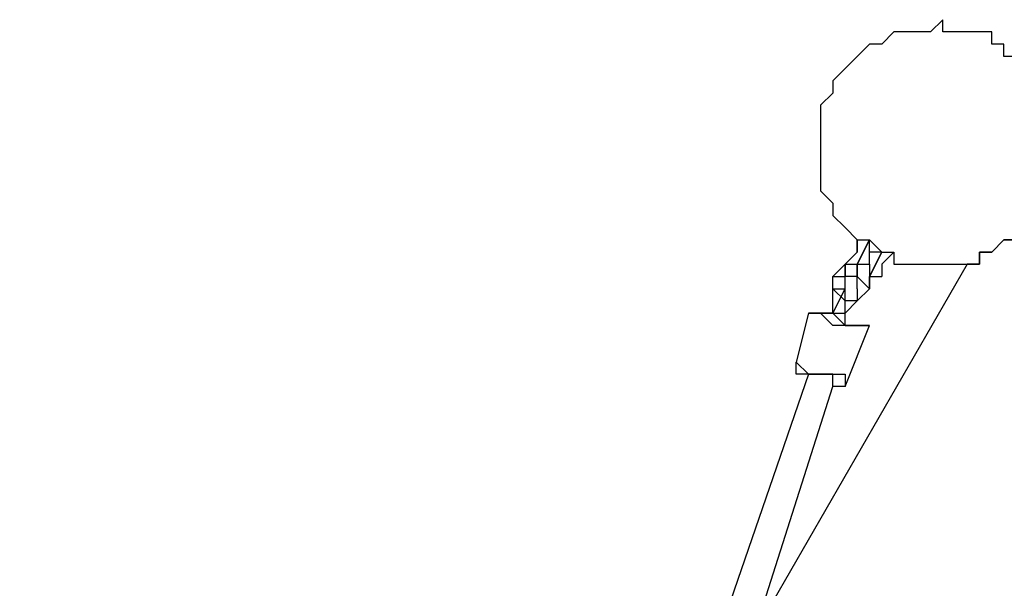
# Model space of a CAD drawing. Units: millimetres. Extents: x -163 to 130, y 46 to 372.
# Drawn here: x -112 to -106, y 192 to 196 of the extents above; entities that cross this region are included whole.
import ezdxf

# ---------------------------------------------------------------- set-up
doc = ezdxf.new("R2010")
doc.units = ezdxf.units.MM
doc.header["$MEASUREMENT"] = 0
doc.layers.add('Ebene 1', color=7, linetype='Continuous', lineweight=0)

msp = doc.modelspace()

# ---------------------------------------------------------------- linework, layer by layer
at = {"layer": 'Ebene 1', "color": 18, "lineweight": 25, "true_color": 0x000000}
for points, knots in [([(-106.362, 195.4738), (-106.362, 195.4738), (-106.2914, 195.4738), (-106.2914, 195.4738), (-106.2914, 195.4738), (-106.2914, 195.4033), (-106.2914, 195.4033), (-106.2914, 195.4033), (-106.2209, 195.4033), (-106.2209, 195.4033), (-106.2209, 195.4033), (-106.2209, 195.3327), (-106.2209, 195.3327), (-106.2209, 195.3327), (-106.1503, 195.3327), (-106.1503, 195.3327), (-106.1503, 195.3327), (-106.1503, 195.2622), (-106.1503, 195.2622), (-106.1503, 195.2622), (-106.0797, 195.2622), (-106.0797, 195.2622), (-106.0797, 195.2622), (-106.0797, 195.1916), (-106.0797, 195.1916), (-106.0797, 195.1916), (-106.0092, 195.121), (-106.0092, 195.121), (-106.0092, 195.121), (-106.0092, 195.0505), (-106.0092, 195.0505), (-106.0092, 195.0505), (-106.0092, 194.98), (-106.0092, 194.98), (-106.0092, 194.98), (-106.0092, 194.9094), (-106.0092, 194.9094), (-106.0092, 194.9094), (-106.0092, 194.8388), (-106.0092, 194.8388), (-106.0092, 194.8388), (-106.0092, 194.7683), (-106.0092, 194.7683), (-106.0092, 194.7683), (-106.0092, 194.6977), (-106.0092, 194.6977), (-106.0092, 194.6977), (-106.0797, 194.6272), (-106.0797, 194.6272), (-106.0797, 194.6272), (-106.0797, 194.5566), (-106.0797, 194.5566), (-106.0797, 194.5566), (-106.0797, 194.4861), (-106.0797, 194.4861), (-106.0797, 194.4861), (-106.1503, 194.4861), (-106.1503, 194.4861), (-106.1503, 194.4861), (-106.1503, 194.4155), (-106.1503, 194.4155), (-106.1503, 194.4155), (-106.2209, 194.4155), (-106.2209, 194.4155), (-106.2209, 194.4155), (-106.2209, 194.3449), (-106.2209, 194.3449), (-106.2209, 194.3449), (-106.2914, 194.3449), (-106.2914, 194.3449), (-106.2914, 194.3449), (-106.362, 194.2744), (-106.362, 194.2744), (-106.362, 194.2744), (-106.4325, 194.2744), (-106.4325, 194.2744), (-106.4325, 194.2744), (-106.4325, 194.2038), (-106.4325, 194.2038), (-106.4325, 194.2038), (-106.503, 194.2038), (-106.503, 194.2038), (-106.503, 194.2038), (-106.5736, 194.2038), (-106.5736, 194.2038), (-106.5736, 194.2038), (-106.6442, 194.2038), (-106.6442, 194.2038), (-106.6442, 194.2038), (-106.7147, 194.2038), (-106.7147, 194.2038), (-106.7147, 194.2038), (-106.7853, 194.2038), (-106.7853, 194.2038), (-106.7853, 194.2038), (-106.8558, 194.2038), (-106.8558, 194.2038), (-106.8558, 194.2038), (-106.9264, 194.2038), (-106.9264, 194.2038), (-106.9264, 194.2038), (-106.9264, 194.2744), (-106.9264, 194.2744), (-106.9264, 194.2744), (-106.9969, 194.2744), (-106.9969, 194.2744), (-106.9969, 194.2744), (-107.0675, 194.3449), (-107.0675, 194.3449), (-107.0675, 194.3449), (-107.1381, 194.3449), (-107.1381, 194.3449), (-107.1381, 194.3449), (-107.2086, 194.4155), (-107.2086, 194.4155), (-107.2086, 194.4155), (-107.2792, 194.4861), (-107.2792, 194.4861), (-107.2792, 194.4861), (-107.2792, 194.5566), (-107.2792, 194.5566), (-107.2792, 194.5566), (-107.3497, 194.6272), (-107.3497, 194.6272), (-107.3497, 194.6272), (-107.3497, 194.6977), (-107.3497, 194.6977), (-107.3497, 194.6977), (-107.3497, 194.7683), (-107.3497, 194.7683), (-107.3497, 194.7683), (-107.3497, 194.8388), (-107.3497, 194.8388), (-107.3497, 194.8388), (-107.3497, 194.9094), (-107.3497, 194.9094), (-107.3497, 194.9094), (-107.3497, 194.98), (-107.3497, 194.98), (-107.3497, 194.98), (-107.3497, 195.0505), (-107.3497, 195.0505), (-107.3497, 195.0505), (-107.3497, 195.121), (-107.3497, 195.121), (-107.3497, 195.121), (-107.2792, 195.1916), (-107.2792, 195.1916), (-107.2792, 195.1916), (-107.2792, 195.2622), (-107.2792, 195.2622), (-107.2792, 195.2622), (-107.2086, 195.3327), (-107.2086, 195.3327), (-107.2086, 195.3327), (-107.1381, 195.4033), (-107.1381, 195.4033), (-107.1381, 195.4033), (-107.0675, 195.4738), (-107.0675, 195.4738), (-107.0675, 195.4738), (-106.9969, 195.4738), (-106.9969, 195.4738), (-106.9969, 195.4738), (-106.9264, 195.5444), (-106.9264, 195.5444), (-106.9264, 195.5444), (-106.8558, 195.5444), (-106.8558, 195.5444), (-106.8558, 195.5444), (-106.7853, 195.5444), (-106.7853, 195.5444), (-106.7853, 195.5444), (-106.7147, 195.5444), (-106.7147, 195.5444), (-106.7147, 195.5444), (-106.6442, 195.615), (-106.6442, 195.615), (-106.6442, 195.615), (-106.6442, 195.5444), (-106.6442, 195.5444), (-106.6442, 195.5444), (-106.5736, 195.5444), (-106.5736, 195.5444), (-106.5736, 195.5444), (-106.503, 195.5444), (-106.503, 195.5444), (-106.503, 195.5444), (-106.4325, 195.5444), (-106.4325, 195.5444), (-106.4325, 195.5444), (-106.362, 195.5444), (-106.362, 195.5444), (-106.362, 195.5444), (-106.362, 195.4738), (-106.362, 195.4738)], [0, 0, 0, 0, 1, 1, 1, 2, 2, 2, 3, 3, 3, 4, 4, 4, 5, 5, 5, 6, 6, 6, 7, 7, 7, 8, 8, 8, 9, 9, 9, 10, 10, 10, 11, 11, 11, 12, 12, 12, 13, 13, 13, 14, 14, 14, 15, 15, 15, 16, 16, 16, 17, 17, 17, 18, 18, 18, 19, 19, 19, 20, 20, 20, 21, 21, 21, 22, 22, 22, 23, 23, 23, 24, 24, 24, 25, 25, 25, 26, 26, 26, 27, 27, 27, 28, 28, 28, 29, 29, 29, 30, 30, 30, 31, 31, 31, 32, 32, 32, 33, 33, 33, 34, 34, 34, 35, 35, 35, 36, 36, 36, 37, 37, 37, 38, 38, 38, 39, 39, 39, 40, 40, 40, 41, 41, 41, 42, 42, 42, 43, 43, 43, 44, 44, 44, 45, 45, 45, 46, 46, 46, 47, 47, 47, 48, 48, 48, 49, 49, 49, 50, 50, 50, 51, 51, 51, 52, 52, 52, 53, 53, 53, 54, 54, 54, 55, 55, 55, 56, 56, 56, 57, 57, 57, 58, 58, 58, 59, 59, 59, 60, 60, 60, 61, 61, 61, 62, 62, 62, 63, 63, 63, 64, 64, 64, 65, 65, 65, 65]), ([(-106.0092, 195.0505), (-106.0092, 195.0505), (-106.0092, 195.0505), (-106.0092, 195.0505), (-106.0092, 195.0505), (-106.0092, 194.98), (-106.0092, 194.98), (-106.0092, 194.98), (-106.0092, 194.9094), (-106.0092, 194.9094), (-106.0092, 194.9094), (-106.0092, 194.8388), (-106.0092, 194.8388), (-106.0092, 194.8388), (-106.0092, 194.7683), (-106.0092, 194.7683), (-106.0092, 194.7683), (-106.0092, 194.6977), (-106.0092, 194.6977), (-106.0092, 194.6977), (-106.0092, 194.6272), (-106.0092, 194.6272), (-106.0092, 194.6272), (-106.0797, 194.5566), (-106.0797, 194.5566), (-106.0797, 194.5566), (-106.0797, 194.4861), (-106.0797, 194.4861), (-106.0797, 194.4861), (-106.1503, 194.4861), (-106.1503, 194.4861), (-106.1503, 194.4861), (-106.1503, 194.4155), (-106.1503, 194.4155), (-106.1503, 194.4155), (-106.2209, 194.4155), (-106.2209, 194.4155), (-106.2209, 194.4155), (-106.2209, 194.3449), (-106.2209, 194.3449), (-106.2209, 194.3449), (-106.2914, 194.3449), (-106.2914, 194.3449), (-106.2914, 194.3449), (-106.362, 194.2744), (-106.362, 194.2744), (-106.362, 194.2744), (-106.4325, 194.2744), (-106.4325, 194.2744), (-106.4325, 194.2744), (-106.4325, 194.2038), (-106.4325, 194.2038), (-106.4325, 194.2038), (-106.503, 194.2038), (-106.503, 194.2038)], [0, 0, 0, 0, 1, 1, 1, 2, 2, 2, 3, 3, 3, 4, 4, 4, 5, 5, 5, 6, 6, 6, 7, 7, 7, 8, 8, 8, 9, 9, 9, 10, 10, 10, 11, 11, 11, 12, 12, 12, 13, 13, 13, 14, 14, 14, 15, 15, 15, 16, 16, 16, 17, 17, 17, 18, 18, 18, 18]), ([(-106.9969, 194.2744), (-106.9969, 194.2744), (-106.9969, 194.2744), (-106.9969, 194.2744), (-106.9969, 194.2744), (-107.0675, 194.2744), (-107.0675, 194.2744), (-107.0675, 194.2744), (-107.0675, 194.3449), (-107.0675, 194.3449)], [0, 0, 0, 0, 1, 1, 1, 2, 2, 2, 3, 3, 3, 3]), ([(-106.9969, 194.2038), (-106.9969, 194.2038), (-106.9969, 194.2038), (-106.9969, 194.2038), (-106.9969, 194.2038), (-106.9969, 194.1333), (-106.9969, 194.1333)], [0, 0, 0, 0, 1, 1, 1, 2, 2, 2, 2]), ([(-107.1381, 194.1333), (-107.1381, 194.1333), (-107.1381, 194.1333), (-107.1381, 194.1333), (-107.1381, 194.1333), (-107.2086, 194.1333), (-107.2086, 194.1333)], [0, 0, 0, 0, 1, 1, 1, 2, 2, 2, 2]), ([(-107.2792, 193.9216), (-107.2792, 193.9216), (-107.2792, 193.9216), (-107.2792, 193.9216), (-107.2792, 193.9216), (-107.3497, 193.9216), (-107.3497, 193.9216), (-107.3497, 193.9216), (-107.4203, 193.9216), (-107.4203, 193.9216)], [0, 0, 0, 0, 1, 1, 1, 2, 2, 2, 3, 3, 3, 3]), ([(-107.4203, 193.9216), (-107.4203, 193.9216), (-107.4203, 193.9216), (-107.4203, 193.9216), (-107.4203, 193.9216), (-107.3497, 193.9216), (-107.3497, 193.9216), (-107.3497, 193.9216), (-107.2792, 193.9216), (-107.2792, 193.9216)], [0, 0, 0, 0, 1, 1, 1, 2, 2, 2, 3, 3, 3, 3]), ([(-107.2792, 193.8511), (-107.2792, 193.8511), (-107.2792, 193.8511), (-107.2792, 193.8511), (-107.2792, 193.8511), (-107.3497, 193.9216), (-107.3497, 193.9216), (-107.3497, 193.9216), (-107.4203, 193.9216), (-107.4203, 193.9216)], [0, 0, 0, 0, 1, 1, 1, 2, 2, 2, 3, 3, 3, 3]), ([(-107.2792, 193.9216), (-107.2792, 193.9216), (-107.2086, 193.8511), (-107.2086, 193.8511), (-107.2086, 193.8511), (-107.1381, 193.8511), (-107.1381, 193.8511), (-107.1381, 193.8511), (-107.0675, 193.8511), (-107.0675, 193.8511)], [0, 0, 0, 0, 1, 1, 1, 2, 2, 2, 3, 3, 3, 3]), ([(-107.0675, 193.8511), (-107.0675, 193.8511), (-107.0675, 193.8511), (-107.0675, 193.8511), (-107.0675, 193.8511), (-107.1381, 193.8511), (-107.1381, 193.8511), (-107.1381, 193.8511), (-107.2086, 193.8511), (-107.2086, 193.8511), (-107.2086, 193.8511), (-107.2792, 193.8511), (-107.2792, 193.8511)], [0, 0, 0, 0, 1, 1, 1, 2, 2, 2, 3, 3, 3, 4, 4, 4, 4]), ([(-107.0675, 193.8511), (-107.0675, 193.8511), (-107.1381, 193.8511), (-107.1381, 193.8511), (-107.1381, 193.8511), (-107.2086, 193.8511), (-107.2086, 193.8511)], [0, 0, 0, 0, 1, 1, 1, 2, 2, 2, 2]), ([(-107.3497, 193.5688), (-107.3497, 193.5688), (-107.3497, 193.5688), (-107.3497, 193.5688), (-107.3497, 193.5688), (-107.4203, 193.5688), (-107.4203, 193.5688), (-107.4203, 193.5688), (-107.4909, 193.5688), (-107.4909, 193.5688), (-107.4909, 193.5688), (-107.4909, 193.6394), (-107.4909, 193.6394)], [0, 0, 0, 0, 1, 1, 1, 2, 2, 2, 3, 3, 3, 4, 4, 4, 4]), ([(-107.4909, 193.6394), (-107.4909, 193.6394), (-107.4909, 193.6394), (-107.4909, 193.6394), (-107.4909, 193.6394), (-107.4203, 193.5688), (-107.4203, 193.5688), (-107.4203, 193.5688), (-107.3497, 193.5688), (-107.3497, 193.5688)], [0, 0, 0, 0, 1, 1, 1, 2, 2, 2, 3, 3, 3, 3]), ([(-107.2086, 193.4983), (-107.2086, 193.4983), (-107.2086, 193.4983), (-107.2086, 193.4983), (-107.2086, 193.4983), (-107.2792, 193.4983), (-107.2792, 193.4983), (-107.2792, 193.4983), (-107.2792, 193.5688), (-107.2792, 193.5688), (-107.2792, 193.5688), (-107.3497, 193.5688), (-107.3497, 193.5688)], [0, 0, 0, 0, 1, 1, 1, 2, 2, 2, 3, 3, 3, 4, 4, 4, 4]), ([(-107.3497, 193.5688), (-107.3497, 193.5688), (-107.3497, 193.5688), (-107.3497, 193.5688), (-107.3497, 193.5688), (-107.2792, 193.5688), (-107.2792, 193.5688), (-107.2792, 193.5688), (-107.2086, 193.5688), (-107.2086, 193.5688), (-107.2086, 193.5688), (-107.2086, 193.4983), (-107.2086, 193.4983)], [0, 0, 0, 0, 1, 1, 1, 2, 2, 2, 3, 3, 3, 4, 4, 4, 4])]:
    msp.add_open_spline(points, degree=3, knots=knots, dxfattribs=at)
for points in [[(-107.1381, 194.3449), (-107.1381, 194.3449), (-107.1381, 194.2744), (-107.1381, 194.2744)], [(-107.1381, 194.2038), (-107.1381, 194.2038), (-107.0675, 194.3449), (-107.0675, 194.3449)], [(-107.0675, 194.3449), (-107.0675, 194.3449), (-107.1381, 194.2038), (-107.1381, 194.2038)], [(-107.1381, 194.2744), (-107.1381, 194.2744), (-107.1381, 194.3449), (-107.1381, 194.3449)], [(-107.1381, 194.2744), (-107.1381, 194.2744), (-107.2086, 194.2038), (-107.2086, 194.2038)], [(-107.2086, 194.2038), (-107.2086, 194.2038), (-107.1381, 194.2744), (-107.1381, 194.2744)], [(-107.1381, 194.2744), (-107.1381, 194.2744), (-107.1381, 194.2744), (-107.1381, 194.2744)], [(-107.1381, 194.2744), (-107.1381, 194.2744), (-107.1381, 194.2744), (-107.1381, 194.2744)], [(-107.1381, 194.2744), (-107.1381, 194.2744), (-107.1381, 194.2744), (-107.1381, 194.2744)], [(-106.9969, 194.2744), (-106.9969, 194.2744), (-107.0675, 194.1333), (-107.0675, 194.1333)], [(-107.0675, 194.1333), (-107.0675, 194.1333), (-106.9969, 194.2744), (-106.9969, 194.2744)], [(-107.0675, 194.2038), (-107.0675, 194.2038), (-107.0675, 194.2744), (-107.0675, 194.2744)], [(-106.9969, 194.2038), (-106.9969, 194.2038), (-106.9264, 194.2744), (-106.9264, 194.2744)], [(-106.503, 194.2038), (-106.503, 194.2038), (-125.9764, 160.4078), (-125.9764, 160.4078)], [(-107.2792, 194.1333), (-107.2792, 194.1333), (-107.2086, 194.2038), (-107.2086, 194.2038)], [(-107.2792, 194.1333), (-107.2792, 194.1333), (-107.2086, 194.2038), (-107.2086, 194.2038)], [(-107.2086, 194.2038), (-107.2086, 194.2038), (-107.2086, 194.1333), (-107.2086, 194.1333)], [(-107.2086, 194.2038), (-107.2086, 194.2038), (-107.1381, 194.2038), (-107.1381, 194.2038)], [(-107.2086, 194.2038), (-107.2086, 194.2038), (-107.2086, 194.2038), (-107.2086, 194.2038)], [(-107.2086, 194.2038), (-107.2086, 194.2038), (-107.2086, 194.2038), (-107.2086, 194.2038)], [(-107.2086, 194.1333), (-107.2086, 194.1333), (-107.2086, 194.2038), (-107.2086, 194.2038)], [(-107.2086, 194.2038), (-107.2086, 194.2038), (-107.2086, 194.2038), (-107.2086, 194.2038)], [(-107.2086, 194.2038), (-107.2086, 194.2038), (-107.2086, 194.2038), (-107.2086, 194.2038)], [(-107.2086, 194.2038), (-107.2086, 194.2038), (-107.1381, 194.2038), (-107.1381, 194.2038)], [(-107.2086, 194.2038), (-107.2086, 194.2038), (-107.1381, 194.2038), (-107.1381, 194.2038)], [(-107.1381, 194.2038), (-107.1381, 194.2038), (-107.1381, 194.2038), (-107.1381, 194.2038)], [(-107.1381, 194.2038), (-107.1381, 194.2038), (-107.1381, 194.2038), (-107.1381, 194.2038)], [(-107.1381, 194.2038), (-107.1381, 194.2038), (-107.1381, 194.1333), (-107.1381, 194.1333)], [(-107.1381, 194.1333), (-107.1381, 194.1333), (-107.1381, 194.2038), (-107.1381, 194.2038)], [(-107.1381, 194.2038), (-107.1381, 194.2038), (-107.1381, 194.2038), (-107.1381, 194.2038)], [(-107.1381, 194.2038), (-107.1381, 194.2038), (-107.0675, 194.2038), (-107.0675, 194.2038)], [(-107.1381, 194.1333), (-107.1381, 194.1333), (-107.1381, 194.2038), (-107.1381, 194.2038)], [(-107.1381, 194.2038), (-107.1381, 194.2038), (-107.0675, 194.2038), (-107.0675, 194.2038)], [(-107.1381, 194.2038), (-107.1381, 194.2038), (-107.0675, 194.2038), (-107.0675, 194.2038)], [(-107.0675, 194.2038), (-107.0675, 194.2038), (-107.0675, 194.1333), (-107.0675, 194.1333)], [(-107.0675, 194.2038), (-107.0675, 194.2038), (-107.0675, 194.2038), (-107.0675, 194.2038)], [(-107.0675, 194.2038), (-107.0675, 194.2038), (-107.0675, 194.1333), (-107.0675, 194.1333)], [(-107.2792, 194.1333), (-107.2792, 194.1333), (-107.2792, 194.1333), (-107.2792, 194.1333)], [(-107.2792, 194.1333), (-107.2792, 194.1333), (-107.2086, 194.1333), (-107.2086, 194.1333)], [(-107.2792, 194.0627), (-107.2792, 194.0627), (-107.2792, 194.1333), (-107.2792, 194.1333)], [(-107.1381, 194.1333), (-107.1381, 194.1333), (-107.2086, 194.1333), (-107.2086, 194.1333)], [(-107.2086, 194.1333), (-107.2086, 194.1333), (-107.2086, 194.1333), (-107.2086, 194.1333)], [(-107.2086, 194.0627), (-107.2086, 194.0627), (-107.2086, 194.1333), (-107.2086, 194.1333)], [(-107.2086, 194.1333), (-107.2086, 194.1333), (-107.2086, 194.1333), (-107.2086, 194.1333)], [(-107.1381, 194.1333), (-107.1381, 194.1333), (-107.1381, 194.1333), (-107.1381, 194.1333)], [(-107.1381, 194.1333), (-107.1381, 194.1333), (-107.1381, 194.1333), (-107.1381, 194.1333)], [(-107.0675, 194.0627), (-107.0675, 194.0627), (-107.1381, 194.1333), (-107.1381, 194.1333)], [(-107.1381, 194.1333), (-107.1381, 194.1333), (-107.1381, 194.1333), (-107.1381, 194.1333)], [(-107.1381, 194.0627), (-107.1381, 194.0627), (-107.1381, 194.1333), (-107.1381, 194.1333)], [(-107.0675, 194.1333), (-107.0675, 194.1333), (-106.9969, 194.1333), (-106.9969, 194.1333)], [(-107.0675, 194.0627), (-107.0675, 194.0627), (-107.0675, 194.1333), (-107.0675, 194.1333)], [(-107.0675, 194.1333), (-107.0675, 194.1333), (-107.0675, 194.1333), (-107.0675, 194.1333)], [(-107.0675, 194.1333), (-107.0675, 194.1333), (-107.0675, 194.1333), (-107.0675, 194.1333)], [(-107.0675, 194.1333), (-107.0675, 194.1333), (-107.0675, 194.1333), (-107.0675, 194.1333)], [(-107.0675, 194.1333), (-107.0675, 194.1333), (-107.0675, 194.1333), (-107.0675, 194.1333)], [(-107.0675, 194.1333), (-107.0675, 194.1333), (-107.0675, 194.1333), (-107.0675, 194.1333)], [(-107.0675, 194.1333), (-107.0675, 194.1333), (-107.0675, 194.1333), (-107.0675, 194.1333)], [(-107.0675, 194.1333), (-107.0675, 194.1333), (-107.0675, 194.1333), (-107.0675, 194.1333)], [(-107.0675, 194.0627), (-107.0675, 194.0627), (-107.0675, 194.1333), (-107.0675, 194.1333)], [(-107.0675, 194.1333), (-107.0675, 194.1333), (-107.0675, 194.0627), (-107.0675, 194.0627)], [(-107.0675, 194.1333), (-107.0675, 194.1333), (-107.0675, 194.0627), (-107.0675, 194.0627)], [(-107.2792, 194.0627), (-107.2792, 194.0627), (-107.2086, 194.0627), (-107.2086, 194.0627)], [(-107.2792, 194.0627), (-107.2792, 194.0627), (-107.2086, 193.9921), (-107.2086, 193.9921)], [(-107.2792, 194.0627), (-107.2792, 194.0627), (-107.2086, 193.9921), (-107.2086, 193.9921)], [(-107.2792, 194.0627), (-107.2792, 194.0627), (-107.2086, 194.0627), (-107.2086, 194.0627)], [(-107.2792, 194.0627), (-107.2792, 194.0627), (-107.2792, 194.0627), (-107.2792, 194.0627)], [(-107.2086, 193.9921), (-107.2086, 193.9921), (-107.2792, 194.0627), (-107.2792, 194.0627)], [(-107.2792, 193.9216), (-107.2792, 193.9216), (-107.2792, 194.0627), (-107.2792, 194.0627)], [(-107.2792, 193.9216), (-107.2792, 193.9216), (-107.2086, 194.0627), (-107.2086, 194.0627)], [(-107.2086, 193.9921), (-107.2086, 193.9921), (-107.2086, 194.0627), (-107.2086, 194.0627)], [(-107.2086, 193.9921), (-107.2086, 193.9921), (-107.2086, 194.0627), (-107.2086, 194.0627)], [(-107.2086, 194.0627), (-107.2086, 194.0627), (-107.2086, 194.0627), (-107.2086, 194.0627)], [(-107.1381, 194.0627), (-107.1381, 194.0627), (-107.1381, 193.9921), (-107.1381, 193.9921)], [(-107.0675, 194.0627), (-107.0675, 194.0627), (-107.1381, 193.9921), (-107.1381, 193.9921)], [(-107.0675, 194.0627), (-107.0675, 194.0627), (-107.0675, 194.0627), (-107.0675, 194.0627)], [(-107.1381, 193.9921), (-107.1381, 193.9921), (-107.2086, 193.9921), (-107.2086, 193.9921)], [(-107.1381, 193.9921), (-107.1381, 193.9921), (-107.2086, 193.9921), (-107.2086, 193.9921)], [(-107.2086, 193.9921), (-107.2086, 193.9921), (-107.2086, 193.9921), (-107.2086, 193.9921)], [(-107.2086, 193.9921), (-107.2086, 193.9921), (-107.2086, 193.9921), (-107.2086, 193.9921)], [(-107.1381, 193.9921), (-107.1381, 193.9921), (-107.2086, 193.9216), (-107.2086, 193.9216)], [(-107.2086, 193.9216), (-107.2086, 193.9216), (-107.2086, 193.9921), (-107.2086, 193.9921)], [(-107.2086, 193.9921), (-107.2086, 193.9921), (-107.2086, 193.9921), (-107.2086, 193.9921)], [(-107.1381, 193.9921), (-107.1381, 193.9921), (-107.1381, 193.9921), (-107.1381, 193.9921)], [(-107.1381, 193.9921), (-107.1381, 193.9921), (-107.1381, 193.9921), (-107.1381, 193.9921)], [(-107.1381, 193.9921), (-107.1381, 193.9921), (-107.1381, 193.9921), (-107.1381, 193.9921)], [(-107.4203, 193.9216), (-107.4203, 193.9216), (-107.4909, 193.6394), (-107.4909, 193.6394)], [(-107.4203, 193.9216), (-107.4203, 193.9216), (-107.4203, 193.9216), (-107.4203, 193.9216)], [(-107.4203, 193.9216), (-107.4203, 193.9216), (-107.4203, 193.9216), (-107.4203, 193.9216)], [(-107.2792, 193.9216), (-107.2792, 193.9216), (-107.2792, 193.9216), (-107.2792, 193.9216)], [(-107.2792, 193.9216), (-107.2792, 193.9216), (-107.2086, 193.9216), (-107.2086, 193.9216)], [(-107.2792, 193.9216), (-107.2792, 193.9216), (-107.2792, 193.9216), (-107.2792, 193.9216)], [(-107.2086, 193.9216), (-107.2086, 193.9216), (-107.2086, 193.9216), (-107.2086, 193.9216)], [(-107.2086, 193.8511), (-107.2086, 193.8511), (-107.2086, 193.9216), (-107.2086, 193.9216)], [(-107.2086, 193.4983), (-107.2086, 193.4983), (-107.0675, 193.8511), (-107.0675, 193.8511)], [(-107.0675, 193.8511), (-107.0675, 193.8511), (-107.0675, 193.8511), (-107.0675, 193.8511)], [(-107.0675, 193.8511), (-107.0675, 193.8511), (-107.0675, 193.8511), (-107.0675, 193.8511)], [(-124.9886, 159.4905), (-124.9886, 159.4905), (-105.1625, 193.7805), (-105.1625, 193.7805)], [(-107.4909, 193.6394), (-107.4909, 193.6394), (-107.4909, 193.6394), (-107.4909, 193.6394)], [(-107.4203, 193.5688), (-107.4203, 193.5688), (-108.1964, 191.3111), (-108.1964, 191.3111)], [(-107.773, 191.9461), (-107.773, 191.9461), (-107.2792, 193.4983), (-107.2792, 193.4983)], [(-107.2086, 193.4983), (-107.2086, 193.4983), (-107.2086, 193.4983), (-107.2086, 193.4983)]]:
    msp.add_open_spline(points, degree=3, dxfattribs=at)

doc.saveas('drawing.dxf')
